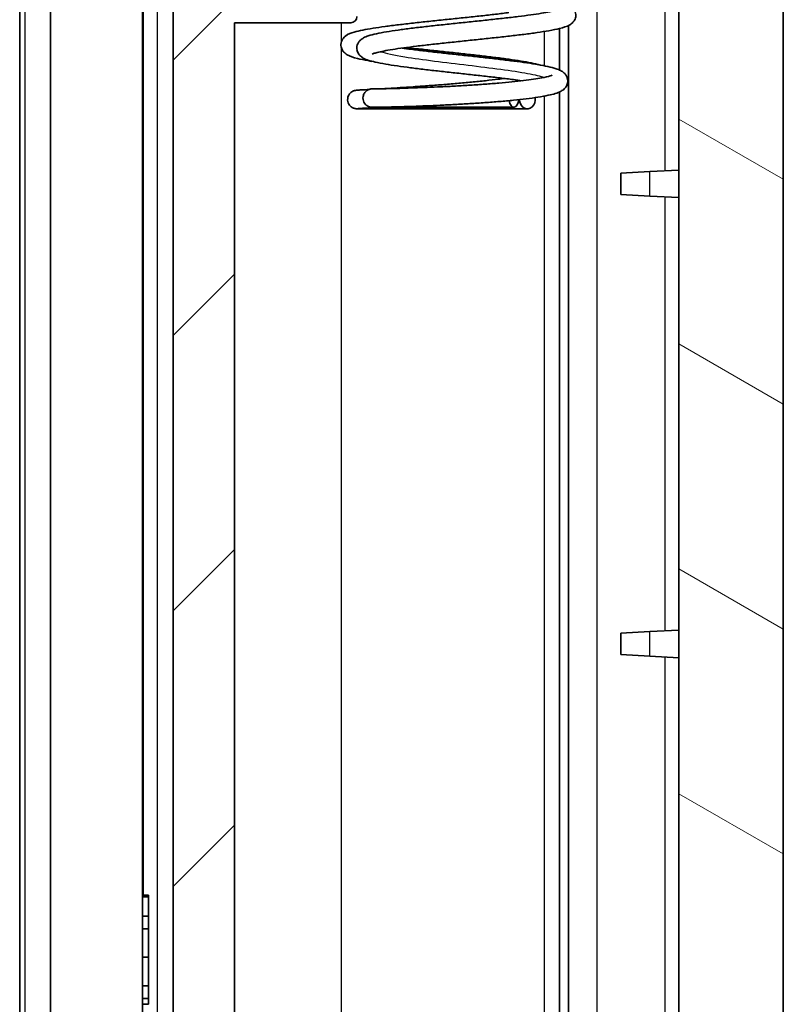
# Model space of a CAD drawing. Units: millimetres. Extents: x 29 to 3187, y 16 to 578.
# Drawn here: x 1300 to 1325, y 303 to 335 of the extents above; entities that cross this region are included whole.
import ezdxf

# ---------------------------------------------------------------- set-up
doc = ezdxf.new("R2010")
doc.units = ezdxf.units.MM
doc.header["$LTSCALE"] = 2
doc.layers.add('Hatch (ISO)', color=1, linetype='Continuous', lineweight=18, true_color=0xff0000)
doc.layers.add('Visible (ISO)', color=7, linetype='Continuous', lineweight=35)
doc.layers.add('Visible Narrow (ISO)', color=7, linetype='Continuous', lineweight=25)

msp = doc.modelspace()

# ---------------------------------------------------------------- hatches: boundary and pattern name
at = {"layer": 'Hatch (ISO)'}
h = msp.add_hatch(dxfattribs=at)
h.set_pattern_fill('ANSI31', color=256, scale=50.8, style=0)
h.set_pattern_definition([(45, (792, 0), (-4.49013, 4.49013), [])])
edge = h.paths.add_edge_path()
edge.add_line((1322.4713, 378.1466), (1325.4713, 378.1466))
edge.add_line((1325.4713, 378.1466), (1325.4713, 358.3821))
edge.add_ellipse((1324.9713, 358.3821), major_axis=(0, -0.5), ratio=1, start_angle=0, end_angle=90, ccw=False)
edge.add_line((1324.9713, 357.8821), (1321.9713, 357.8821))
edge.add_line((1321.9713, 357.8821), (1321.9713, 357.1821))
edge.add_line((1321.9713, 357.1821), (1319.9713, 357.1821))
edge.add_line((1319.9713, 357.1821), (1319.9713, 355.2821))
edge.add_line((1319.9713, 355.2821), (1319.4713, 355.2821))
edge.add_line((1319.4713, 355.2821), (1318.9713, 355.2821))
edge.add_line((1318.9713, 355.2821), (1317.1713, 355.2821))
edge.add_line((1317.1713, 355.2821), (1314.9713, 355.2821))
edge.add_line((1314.9713, 355.2821), (1314.9713, 355.0321))
edge.add_line((1314.9713, 355.0321), (1314.9713, 354.2886))
edge.add_line((1314.9713, 354.2886), (1314.9713, 352.2756))
edge.add_line((1314.9713, 352.2756), (1314.9713, 351.5321))
edge.add_line((1314.9713, 351.5321), (1314.9713, 351.2821))
edge.add_line((1314.9713, 351.2821), (1317.1713, 351.2821))
edge.add_line((1317.1713, 351.2821), (1318.9713, 351.2821))
edge.add_line((1318.9713, 351.2821), (1319.4713, 351.2821))
edge.add_line((1319.4713, 351.2821), (1319.9713, 351.2821))
edge.add_line((1319.9713, 351.2821), (1319.9713, 349.3821))
edge.add_line((1319.9713, 349.3821), (1321.9713, 349.3821))
edge.add_line((1321.9713, 349.3821), (1321.9713, 347.7787))
edge.add_line((1321.9713, 347.7787), (1321.4741, 347.2264))
edge.add_line((1321.4741, 347.2264), (1320.9282, 347.169))
edge.add_line((1320.9282, 347.169), (1320.2089, 347.0934))
edge.add_line((1320.2089, 347.0934), (1318.0713, 346.8688))
edge.add_line((1318.0713, 346.8688), (1318.0713, 343.9002))
edge.add_line((1318.0713, 343.9002), (1319.3713, 343.9002))
edge.add_spline(control_points=[(1319.3713, 343.9002), (1319.396, 343.9002), (1319.4251, 343.8944), (1319.4707, 343.8756), (1319.4953, 343.8591), (1319.5302, 343.8242), (1319.5467, 343.7996), (1319.5655, 343.754), (1319.5713, 343.7249), (1319.5713, 343.7002)], knot_values=[-0.0296195, -0.0296195, -0.0296195, -0.0296195, -0.0222148, -0.0222148, -0.0148099, -0.0148099, -0.007405, -0.007405, 0, 0, 0, 0], degree=3, periodic=0)
edge.add_line((1319.5713, 343.7002), (1319.5713, 340.5821))
edge.add_line((1319.5713, 340.5821), (1307.4713, 340.5821))
edge.add_line((1307.4713, 340.5821), (1307.4713, 336.5821))
edge.add_line((1307.4713, 336.5821), (1311.2713, 336.5821))
edge.add_ellipse((1311.2713, 336.3821), major_axis=(0.2, 0), ratio=1, start_angle=0, end_angle=90, ccw=False)
edge.add_line((1311.4713, 336.3821), (1311.4713, 335.2821))
edge.add_ellipse((1311.2713, 335.2821), major_axis=(0, -0.2), ratio=1, start_angle=0, end_angle=90, ccw=False)
edge.add_line((1311.2713, 335.0821), (1307.4713, 335.0821))
edge.add_line((1307.4713, 335.0821), (1307.4713, 294.5821))
edge.add_line((1307.4713, 294.5821), (1311.2713, 294.5821))
edge.add_ellipse((1311.2713, 294.3821), major_axis=(0.2, 0), ratio=1, start_angle=0, end_angle=90, ccw=False)
edge.add_line((1311.4713, 294.3821), (1311.4713, 293.2821))
edge.add_ellipse((1311.2713, 293.2821), major_axis=(0, -0.2), ratio=1, start_angle=0, end_angle=90, ccw=False)
edge.add_line((1311.2713, 293.0821), (1307.4713, 293.0821))
edge.add_line((1307.4713, 293.0821), (1307.4713, 289.0821))
edge.add_line((1307.4713, 289.0821), (1319.5713, 289.0821))
edge.add_line((1319.5713, 289.0821), (1319.5713, 287.5821))
edge.add_line((1319.5713, 287.5821), (1311.5713, 287.5821))
edge.add_line((1311.5713, 287.5821), (1311.5713, 287.0821))
edge.add_line((1311.5713, 287.0821), (1312.9713, 287.0821))
edge.add_line((1312.9713, 287.0821), (1319.4713, 287.0821))
edge.add_line((1319.4713, 287.0821), (1319.5713, 287.0821))
edge.add_line((1319.5713, 287.0821), (1319.5713, 285.964))
edge.add_spline(control_points=[(1319.5713, 285.964), (1319.5713, 285.9393), (1319.5655, 285.9102), (1319.5467, 285.8646), (1319.5302, 285.84), (1319.4953, 285.8051), (1319.4707, 285.7886), (1319.4251, 285.7698), (1319.396, 285.764), (1319.3713, 285.764)], knot_values=[0, 0, 0, 0, 0.007405, 0.007405, 0.0148099, 0.0148099, 0.0222148, 0.0222148, 0.0296195, 0.0296195, 0.0296195, 0.0296195], degree=3, periodic=0)
edge.add_line((1319.3713, 285.764), (1318.0713, 285.764))
edge.add_line((1318.0713, 285.764), (1318.0713, 282.7955))
edge.add_line((1318.0713, 282.7955), (1320.2089, 282.5708))
edge.add_line((1320.2089, 282.5708), (1320.9282, 282.4952))
edge.add_line((1320.9282, 282.4952), (1321.4741, 282.4378))
edge.add_line((1321.4741, 282.4378), (1321.9713, 281.8855))
edge.add_line((1321.9713, 281.8855), (1321.9713, 279.95))
edge.add_line((1321.9713, 279.95), (1318.4713, 279.5821))
edge.add_line((1318.4713, 279.5821), (1318.4713, 272.8821))
edge.add_line((1318.4713, 272.8821), (1324.9713, 272.8821))
edge.add_ellipse((1324.9713, 272.3821), major_axis=(0.5, 0), ratio=1, start_angle=0, end_angle=90, ccw=False)
edge.add_line((1325.4713, 272.3821), (1325.4713, 266.8006))
edge.add_ellipse((1323.4188, 266.7933), major_axis=(-2.0478, -0.1433), ratio=0.9742705, start_angle=114.0162, end_angle=176.09853, ccw=False)
edge.add_line((1324.3798, 265.0293), (1322.7213, 264.167))
edge.add_line((1322.7213, 264.167), (1305.9713, 263.5821))
edge.add_line((1305.9713, 263.5821), (1305.4713, 264.5821))
edge.add_line((1305.4713, 264.5821), (1305.4713, 265.4273))
edge.add_line((1305.4713, 265.4273), (1308.4713, 265.5321))
edge.add_line((1308.4713, 265.5321), (1308.4713, 265.6869))
edge.add_line((1308.4713, 265.6869), (1308.4713, 266.117))
edge.add_line((1308.4713, 266.117), (1322.4713, 266.3614))
edge.add_line((1322.4713, 266.3614), (1322.4713, 271.8821))
edge.add_line((1322.4713, 271.8821), (1317.3211, 271.8821))
edge.add_spline(control_points=[(1317.3211, 271.8821), (1317.1908, 271.8821), (1317.0618, 271.9074), (1316.8206, 272.0058), (1316.7108, 272.078), (1316.5621, 272.2237), (1316.513, 272.2846), (1316.4301, 272.4164), (1316.3964, 272.4869), (1316.3713, 272.5606)], knot_values=[-0.124871, -0.124871, -0.124871, -0.124871, -0.0857967, -0.0857967, -0.0467332, -0.0467332, -0.0233473, -0.0233473, 0, 0, 0, 0], degree=3, periodic=0)
edge.add_line((1316.3713, 272.5606), (1307.1713, 272.7256))
edge.add_line((1307.1713, 272.7256), (1306.9626, 272.7294))
edge.add_spline(control_points=[(1306.9626, 272.7294), (1306.9034, 272.7304), (1306.8355, 272.745), (1306.7245, 272.7917), (1306.663, 272.8336), (1306.5753, 272.9227), (1306.5338, 272.9859), (1306.486, 273.1031), (1306.4713, 273.178), (1306.4713, 273.2416)], knot_values=[0.0748264, 0.0748264, 0.0748264, 0.0748264, 0.0923237, 0.0923237, 0.1109379, 0.1109379, 0.12983, 0.12983, 0.148911, 0.148911, 0.148911, 0.148911], degree=3, periodic=0)
edge.add_line((1306.4713, 273.2416), (1306.4713, 273.3735))
edge.add_line((1306.4713, 273.3735), (1306.4713, 273.7783))
edge.add_spline(control_points=[(1306.4713, 273.7783), (1306.4713, 273.8415), (1306.4859, 273.9159), (1306.5336, 274.0323), (1306.575, 274.0949), (1306.6625, 274.1833), (1306.724, 274.225), (1306.8325, 274.2703), (1306.8966, 274.2847), (1306.9539, 274.2867)], knot_values=[0.0017185, 0.0017185, 0.0017185, 0.0017185, 0.0206808, 0.0206808, 0.0394473, 0.0394473, 0.0580123, 0.0580123, 0.074706, 0.074706, 0.074706, 0.074706], degree=3, periodic=0)
edge.add_line((1306.9539, 274.2867), (1307.1521, 274.2938))
edge.add_line((1307.1521, 274.2938), (1316.3713, 274.6207))
edge.add_line((1316.3713, 274.6207), (1316.3713, 285.0821))
edge.add_line((1316.3713, 285.0821), (1308.4713, 285.0821))
edge.add_ellipse((1308.4713, 288.0821), major_axis=(-3, 0), ratio=1, start_angle=0, end_angle=90, ccw=False)
edge.add_line((1305.4713, 288.0821), (1305.4713, 341.5821))
edge.add_ellipse((1308.4713, 341.5821), major_axis=(0, 3), ratio=1, start_angle=0, end_angle=90, ccw=False)
edge.add_line((1308.4713, 344.5821), (1316.3713, 344.5821))
edge.add_line((1316.3713, 344.5821), (1316.3713, 346.7011))
edge.add_line((1316.3713, 346.7011), (1317.9713, 348.4781))
edge.add_line((1317.9713, 348.4781), (1317.9713, 349.2821))
edge.add_line((1317.9713, 349.2821), (1315.9713, 349.2821))
edge.add_ellipse((1315.9713, 351.2821), major_axis=(-2, 0), ratio=1, start_angle=0, end_angle=90, ccw=False)
edge.add_line((1313.9713, 351.2821), (1313.9713, 355.2821))
edge.add_ellipse((1315.9713, 355.2821), major_axis=(0, 2), ratio=1, start_angle=0, end_angle=90, ccw=False)
edge.add_line((1315.9713, 357.2821), (1317.9713, 357.2821))
edge.add_line((1317.9713, 357.2821), (1317.9713, 358.5821))
edge.add_line((1317.9713, 358.5821), (1320.4713, 358.5821))
edge.add_line((1320.4713, 358.5821), (1322.4713, 359.4821))
edge.add_line((1322.4713, 359.4821), (1322.4713, 378.1466))
edge = h.paths.add_edge_path()
edge.add_line((1325.4713, 378.1466), (1325.4713, 414.0821))
edge.add_line((1325.4713, 414.0821), (1325.1713, 414.0821))
edge.add_line((1325.1713, 414.0821), (1325.1713, 432.0821))
edge.add_line((1325.1713, 432.0821), (1325.4713, 432.0821))
edge.add_line((1325.4713, 432.0821), (1325.4713, 450.3636))
edge.add_ellipse((1323.4188, 450.3709), major_axis=(-2.0478, 0.1433), ratio=0.9742705, start_angle=183.90147, end_angle=245.9838)
edge.add_line((1324.3798, 452.1349), (1322.7213, 452.9972))
edge.add_line((1322.7213, 452.9972), (1305.9713, 453.5821))
edge.add_line((1305.9713, 453.5821), (1305.4713, 452.5821))
edge.add_line((1305.4713, 452.5821), (1305.4713, 451.7369))
edge.add_line((1305.4713, 451.7369), (1308.4713, 451.6321))
edge.add_line((1308.4713, 451.6321), (1308.4713, 451.2842))
edge.add_line((1308.4713, 451.2842), (1308.4713, 451.0975))
edge.add_line((1308.4713, 451.0975), (1308.4713, 450.317))
edge.add_line((1308.4713, 450.317), (1307.1713, 450.2943))
edge.add_line((1307.1713, 450.2943), (1306.9626, 450.2907))
edge.add_ellipse((1306.9713, 449.7908), major_axis=(-0.0087, 0.4999), ratio=1, start_angle=0, end_angle=89)
edge.add_line((1306.4713, 449.7908), (1306.4713, 449.2649))
edge.add_ellipse((1306.9713, 449.2649), major_axis=(-0.5, 0), ratio=1, start_angle=0, end_angle=88)
edge.add_line((1306.9539, 448.7653), (1307.1713, 448.7577))
edge.add_line((1307.1713, 448.7577), (1308.9364, 448.696))
edge.add_ellipse((1308.9713, 449.6954), major_axis=(-0.0349, -0.9994), ratio=1, start_angle=0, end_angle=84.13632)
edge.add_line((1309.9619, 449.5586), (1310.5713, 451.0821))
edge.add_line((1310.5713, 451.0821), (1321.9713, 451.0821))
edge.add_ellipse((1321.9713, 450.5821), major_axis=(0, 0.5), ratio=1, start_angle=270, end_angle=360, ccw=False)
edge.add_line((1322.4713, 450.5821), (1322.4713, 378.1466))
edge.add_line((1322.4713, 378.1466), (1325.4713, 378.1466))
h = msp.add_hatch(dxfattribs=at)
h.set_pattern_fill('ANSI31', color=256, scale=50.8, angle=105.00025, style=0)
h.set_pattern_definition([(150.0002, (792, 0), (-3.174976, -5.499275), [])])
edge = h.paths.add_edge_path()
edge.add_line((1322.6713, 354.4321), (1323.1713, 354.9321))
edge.add_line((1323.1713, 354.9321), (1323.1713, 356.0321))
edge.add_line((1323.1713, 356.0321), (1323.1713, 356.2821))
edge.add_line((1323.1713, 356.2821), (1324.8713, 356.2821))
edge.add_ellipse((1324.8713, 356.7821), major_axis=(0, -0.5), ratio=1, start_angle=0, end_angle=90)
edge.add_line((1325.3713, 356.7821), (1325.3713, 356.8821))
edge.add_spline(control_points=[(1325.3713, 356.8821), (1325.3713, 356.9022), (1325.3693, 356.9223), (1325.3612, 356.9618), (1325.3552, 356.9811), (1325.332, 357.0356), (1325.3099, 357.0682), (1325.2543, 357.1231), (1325.2214, 357.1448), (1325.1491, 357.1745), (1325.1104, 357.1821), (1325.0713, 357.1821)], knot_values=[-0.0472444, -0.0472444, -0.0472444, -0.0472444, -0.0412012, -0.0412012, -0.035158, -0.035158, -0.0234387, -0.0234387, -0.0117193, -0.0117193, 0, 0, 0, 0], degree=3, periodic=0)
edge.add_line((1325.0713, 357.1821), (1324.8713, 357.1821))
edge.add_line((1324.8713, 357.1821), (1324.8713, 357.2821))
edge.add_spline(control_points=[(1324.8713, 357.2821), (1324.8713, 357.309), (1324.8686, 357.3358), (1324.8579, 357.3884), (1324.8499, 357.4141), (1324.8189, 357.4867), (1324.7894, 357.5302), (1324.7152, 357.6034), (1324.6714, 357.6324), (1324.575, 357.6719), (1324.5234, 357.6821), (1324.4713, 357.6821)], knot_values=[-0.0629926, -0.0629926, -0.0629926, -0.0629926, -0.054935, -0.054935, -0.0468773, -0.0468773, -0.0312516, -0.0312516, -0.0156258, -0.0156258, 0, 0, 0, 0], degree=3, periodic=0)
edge.add_line((1324.4713, 357.6821), (1322.4713, 357.6821))
edge.add_line((1322.4713, 357.6821), (1321.9713, 357.1821))
edge.add_line((1321.9713, 357.1821), (1321.9713, 356.2821))
edge.add_line((1321.9713, 356.2821), (1320.6713, 356.2821))
edge.add_ellipse((1320.6713, 355.7821), major_axis=(0, 0.5), ratio=1, start_angle=0, end_angle=90)
edge.add_line((1320.1713, 355.7821), (1320.1713, 354.6321))
edge.add_line((1320.1713, 354.6321), (1321.6713, 354.6321))
edge.add_line((1321.6713, 354.6321), (1321.6713, 354.4321))
edge.add_line((1321.6713, 354.4321), (1322.6713, 354.4321))
edge = h.paths.add_edge_path()
edge.add_ellipse((1320.6713, 350.7821), major_axis=(-0.5, 0), ratio=1, start_angle=0, end_angle=90)
edge.add_line((1320.6713, 350.2821), (1321.9713, 350.2821))
edge.add_line((1321.9713, 350.2821), (1321.9713, 349.3821))
edge.add_line((1321.9713, 349.3821), (1321.9713, 347.7787))
edge.add_line((1321.9713, 347.7787), (1321.9713, 345.3903))
edge.add_spline(control_points=[(1321.9713, 345.3903), (1321.9713, 345.3656), (1321.9655, 345.3365), (1321.9467, 345.2909), (1321.9302, 345.2663), (1321.8953, 345.2314), (1321.8707, 345.2149), (1321.8251, 345.196), (1321.796, 345.1903), (1321.7713, 345.1903)], knot_values=[0.0296195, 0.0296195, 0.0296195, 0.0296195, 0.0370245, 0.0370245, 0.0444295, 0.0444295, 0.0518343, 0.0518343, 0.0592391, 0.0592391, 0.0592391, 0.0592391], degree=3, periodic=0)
edge.add_line((1321.7713, 345.1903), (1321.7451, 345.1903))
edge.add_line((1321.7451, 345.1903), (1319.6475, 345.1903))
edge.add_line((1319.6475, 345.1903), (1319.3713, 345.1903))
edge.add_spline(control_points=[(1319.3713, 345.1903), (1319.3466, 345.1903), (1319.3176, 345.196), (1319.272, 345.2149), (1319.2474, 345.2314), (1319.2125, 345.2663), (1319.196, 345.2909), (1319.1771, 345.3365), (1319.1713, 345.3656), (1319.1713, 345.3903)], knot_values=[0.0592391, 0.0592391, 0.0592391, 0.0592391, 0.0666438, 0.0666438, 0.0740487, 0.0740487, 0.0814536, 0.0814536, 0.0888586, 0.0888586, 0.0888586, 0.0888586], degree=3, periodic=0)
edge.add_line((1319.1713, 345.3903), (1319.1713, 346.4903))
edge.add_spline(control_points=[(1319.1713, 346.4903), (1319.1713, 346.515), (1319.1655, 346.544), (1319.1467, 346.5896), (1319.1302, 346.6142), (1319.0953, 346.6492), (1319.0707, 346.6656), (1319.0251, 346.6845), (1318.996, 346.6903), (1318.9713, 346.6903)], knot_values=[-0.0296195, -0.0296195, -0.0296195, -0.0296195, -0.0222145, -0.0222145, -0.0148096, -0.0148096, -0.0074048, -0.0074048, 0, 0, 0, 0], degree=3, periodic=0)
edge.add_line((1318.9713, 346.6903), (1318.5713, 346.6903))
edge.add_spline(control_points=[(1318.5713, 346.6903), (1318.5466, 346.6903), (1318.5176, 346.6845), (1318.472, 346.6656), (1318.4474, 346.6492), (1318.4125, 346.6142), (1318.396, 346.5896), (1318.3771, 346.544), (1318.3713, 346.515), (1318.3713, 346.4903)], knot_values=[0, 0, 0, 0, 0.0074048, 0.0074048, 0.0148096, 0.0148096, 0.0222145, 0.0222145, 0.0296195, 0.0296195, 0.0296195, 0.0296195], degree=3, periodic=0)
edge.add_line((1318.3713, 346.4903), (1318.3713, 345.4228))
edge.add_spline(control_points=[(1318.3713, 345.4228), (1318.3713, 345.2994), (1318.4002, 345.1541), (1318.4947, 344.9261), (1318.577, 344.8029), (1318.7515, 344.6284), (1318.8746, 344.5461), (1319.0818, 344.4603), (1319.1956, 344.4326), (1319.3016, 344.4252)], knot_values=[0.1480976, 0.1480976, 0.1480976, 0.1480976, 0.1851226, 0.1851226, 0.2221473, 0.2221473, 0.2591715, 0.2591715, 0.2894102, 0.2894102, 0.2894102, 0.2894102], degree=3, periodic=0)
edge.add_line((1319.3016, 344.4252), (1320.0713, 344.3714))
edge.add_line((1320.0713, 344.3714), (1320.0713, 343.3203))
edge.add_ellipse((1321.0713, 343.3203), major_axis=(-1, 0), ratio=1, start_angle=0, end_angle=87)
edge.add_line((1321.019, 342.3217), (1321.9713, 342.2717))
edge.add_line((1321.9713, 342.2717), (1321.9713, 287.3925))
edge.add_line((1321.9713, 287.3925), (1321.019, 287.3425))
edge.add_ellipse((1321.0713, 286.3439), major_axis=(-0.0523, 0.9986), ratio=1, start_angle=0, end_angle=87)
edge.add_line((1320.0713, 286.3439), (1320.0713, 285.2928))
edge.add_line((1320.0713, 285.2928), (1319.3016, 285.239))
edge.add_spline(control_points=[(1319.3016, 285.239), (1319.1956, 285.2316), (1319.0818, 285.2039), (1318.8746, 285.1181), (1318.7515, 285.0358), (1318.577, 284.8613), (1318.4947, 284.7381), (1318.4002, 284.5101), (1318.3713, 284.3649), (1318.3713, 284.2414)], knot_values=[0.3029804, 0.3029804, 0.3029804, 0.3029804, 0.3332193, 0.3332193, 0.3702437, 0.3702437, 0.4072681, 0.4072681, 0.4442929, 0.4442929, 0.4442929, 0.4442929], degree=3, periodic=0)
edge.add_line((1318.3713, 284.2414), (1318.3713, 283.1739))
edge.add_spline(control_points=[(1318.3713, 283.1739), (1318.3713, 283.1492), (1318.3771, 283.1202), (1318.396, 283.0746), (1318.4125, 283.05), (1318.4474, 283.0151), (1318.472, 282.9986), (1318.5176, 282.9797), (1318.5466, 282.9739), (1318.5713, 282.9739)], knot_values=[-0.0296195, -0.0296195, -0.0296195, -0.0296195, -0.0222145, -0.0222145, -0.0148096, -0.0148096, -0.0074048, -0.0074048, 0, 0, 0, 0], degree=3, periodic=0)
edge.add_line((1318.5713, 282.9739), (1318.9713, 282.9739))
edge.add_spline(control_points=[(1318.9713, 282.9739), (1318.996, 282.9739), (1319.0251, 282.9797), (1319.0707, 282.9986), (1319.0953, 283.0151), (1319.1302, 283.05), (1319.1467, 283.0746), (1319.1655, 283.1202), (1319.1713, 283.1492), (1319.1713, 283.1739)], knot_values=[0, 0, 0, 0, 0.0074048, 0.0074048, 0.0148096, 0.0148096, 0.0222145, 0.0222145, 0.0296195, 0.0296195, 0.0296195, 0.0296195], degree=3, periodic=0)
edge.add_line((1319.1713, 283.1739), (1319.1713, 284.274))
edge.add_spline(control_points=[(1319.1713, 284.274), (1319.1713, 284.2986), (1319.1771, 284.3277), (1319.196, 284.3733), (1319.2125, 284.3979), (1319.2474, 284.4328), (1319.272, 284.4493), (1319.3176, 284.4682), (1319.3466, 284.474), (1319.3713, 284.474)], knot_values=[0.0296195, 0.0296195, 0.0296195, 0.0296195, 0.0370245, 0.0370245, 0.0444295, 0.0444295, 0.0518343, 0.0518343, 0.0592391, 0.0592391, 0.0592391, 0.0592391], degree=3, periodic=0)
edge.add_line((1319.3713, 284.474), (1319.6475, 284.474))
edge.add_line((1319.6475, 284.474), (1321.7451, 284.474))
edge.add_line((1321.7451, 284.474), (1321.7713, 284.474))
edge.add_spline(control_points=[(1321.7713, 284.474), (1321.796, 284.474), (1321.8251, 284.4682), (1321.8707, 284.4493), (1321.8953, 284.4328), (1321.9302, 284.3979), (1321.9467, 284.3733), (1321.9655, 284.3277), (1321.9713, 284.2986), (1321.9713, 284.274)], knot_values=[0.0592391, 0.0592391, 0.0592391, 0.0592391, 0.0666438, 0.0666438, 0.0740487, 0.0740487, 0.0814536, 0.0814536, 0.0888586, 0.0888586, 0.0888586, 0.0888586], degree=3, periodic=0)
edge.add_line((1321.9713, 284.274), (1321.9713, 281.8855))
edge.add_line((1321.9713, 281.8855), (1321.9713, 279.95))
edge.add_line((1321.9713, 279.95), (1321.9713, 273.5821))
edge.add_line((1321.9713, 273.5821), (1322.4713, 273.0821))
edge.add_line((1322.4713, 273.0821), (1324.4713, 273.0821))
edge.add_spline(control_points=[(1324.4713, 273.0821), (1324.4982, 273.0821), (1324.525, 273.0848), (1324.5776, 273.0955), (1324.6033, 273.1036), (1324.676, 273.1345), (1324.7194, 273.1641), (1324.7926, 273.2382), (1324.8216, 273.2821), (1324.8612, 273.3784), (1324.8713, 273.43), (1324.8713, 273.4821)], knot_values=[-0.0629926, -0.0629926, -0.0629926, -0.0629926, -0.054935, -0.054935, -0.0468773, -0.0468773, -0.0312516, -0.0312516, -0.0156258, -0.0156258, 0, 0, 0, 0], degree=3, periodic=0)
edge.add_line((1324.8713, 273.4821), (1324.8713, 273.5821))
edge.add_line((1324.8713, 273.5821), (1325.0713, 273.5821))
edge.add_spline(control_points=[(1325.0713, 273.5821), (1325.0915, 273.5821), (1325.1116, 273.5841), (1325.151, 273.5922), (1325.1703, 273.5982), (1325.2248, 273.6214), (1325.2574, 273.6436), (1325.3123, 273.6992), (1325.334, 273.7321), (1325.3637, 273.8043), (1325.3713, 273.843), (1325.3713, 273.8821)], knot_values=[-0.0472444, -0.0472444, -0.0472444, -0.0472444, -0.0412012, -0.0412012, -0.035158, -0.035158, -0.0234387, -0.0234387, -0.0117193, -0.0117193, 0, 0, 0, 0], degree=3, periodic=0)
edge.add_line((1325.3713, 273.8821), (1325.3713, 349.7821))
edge.add_ellipse((1324.8713, 349.7821), major_axis=(0.5, 0), ratio=1, start_angle=0, end_angle=90)
edge.add_line((1324.8713, 350.2821), (1323.1713, 350.2821))
edge.add_line((1323.1713, 350.2821), (1323.1713, 350.5321))
edge.add_line((1323.1713, 350.5321), (1323.1713, 351.6321))
edge.add_line((1323.1713, 351.6321), (1322.6713, 352.1321))
edge.add_line((1322.6713, 352.1321), (1321.6713, 352.1321))
edge.add_line((1321.6713, 352.1321), (1321.6713, 351.9321))
edge.add_line((1321.6713, 351.9321), (1320.1713, 351.9321))
edge.add_line((1320.1713, 351.9321), (1320.1713, 350.7821))

# ---------------------------------------------------------------- linework, layer by layer
at = {"layer": 'Visible (ISO)'}
for p, q in [((1300.4713, 432.079), (1300.4713, 285.0853)), ((1301.4713, 378.1466), (1301.4713, 278.0821)), ((1304.4713, 276.43), (1304.4713, 378.1466)), ((1325.3713, 273.8821), (1325.3713, 349.7821)), ((1321.9713, 342.2717), (1321.9713, 287.3925)), ((1305.4713, 341.5821), (1305.4713, 288.0821)), ((1307.4713, 294.5821), (1307.4713, 335.0821)), ((1307.4713, 335.0821), (1311.2713, 335.0821)), ((1318.0713, 333.5428), (1318.0713, 334.893)), ((1318.3713, 334.9933), (1318.3713, 295.7251)), ((1318.0713, 297.3729), (1318.0713, 332.8233)), ((1320.0713, 330.1821), (1321.019, 330.2318)), ((1320.0713, 330.1821), (1320.0713, 329.4821)), ((1321.019, 330.2318), (1321.9713, 330.2817)), ((1321.019, 329.4324), (1320.0713, 329.4821)), ((1321.019, 329.4324), (1321.9713, 329.3825)), ((1320.0713, 315.1821), (1321.019, 315.2318)), ((1321.019, 315.2318), (1321.9713, 315.2817)), ((1320.0713, 315.1821), (1320.0713, 314.4821)), ((1321.019, 314.4324), (1320.0713, 314.4821)), ((1321.019, 314.4324), (1321.9713, 314.3825)), ((1304.4713, 306.6445), (1304.6713, 306.6445)), ((1304.4713, 306.5821), (1304.6713, 306.5821)), ((1304.6713, 306.6445), (1304.6713, 306.5821)), ((1304.6713, 306.5821), (1304.6713, 305.9581)), ((1304.4713, 305.9581), (1304.6713, 305.9581)), ((1304.6713, 305.9581), (1304.6713, 305.5412)), ((1304.4713, 305.5412), (1304.6713, 305.5412)), ((1304.6713, 305.5412), (1304.6713, 304.6137)), ((1304.4713, 304.6137), (1304.6713, 304.6137)), ((1304.6713, 304.6137), (1304.6713, 303.6834)), ((1304.4713, 303.6834), (1304.6713, 303.6834)), ((1304.6713, 303.6834), (1304.6713, 303.2665)), ((1304.4713, 303.2665), (1304.6713, 303.2665)), ((1304.4713, 303.0821), (1304.6713, 303.0821)), ((1304.6713, 303.2665), (1304.6713, 303.0821))]:
    msp.add_line(p, q, dxfattribs=at)
msp.add_arc((1311.2713, 335.2821), 0.2, 270, 0, dxfattribs=at)
for centre, ratio, start_param, end_param in [((1316.5885, 332.6259), 0.5381475, 4.9921704, 7.6834163), ((1317.0282, 332.5759), 0.85085, 4.7062283, 8.0734139)]:
    msp.add_ellipse(centre, major_axis=(0, -0.3), ratio=ratio, start_param=start_param, end_param=end_param, dxfattribs=at)
for points, knots in [([(1312.7717, 336.4067), (1312.7869, 336.4047), (1312.8022, 336.4027), (1312.9558, 336.383), (1313.1032, 336.3652), (1313.4136, 336.3294), (1313.5769, 336.3114), (1313.9146, 336.2752), (1314.089, 336.2571), (1314.4445, 336.2207), (1314.6256, 336.2024), (1314.9893, 336.1658), (1315.1721, 336.1475), (1315.5346, 336.1107), (1315.7144, 336.0923), (1316.0665, 336.0554), (1316.2387, 336.0369), (1316.5715, 335.9997), (1316.732, 335.9811), (1317.0376, 335.9435), (1317.1826, 335.9247), (1317.4543, 335.8864), (1317.5808, 335.8671), (1317.8144, 335.8273), (1317.9207, 335.8068), (1318.1181, 335.7622), (1318.2058, 335.7386), (1318.3459, 335.6864), (1318.4018, 335.664), (1318.4944, 335.5906), (1318.5245, 335.5625), (1318.5803, 335.4767), (1318.605, 335.4159), (1318.6105, 335.2977), (1318.6001, 335.2461), (1318.5639, 335.158), (1318.5384, 335.1235), (1318.4767, 335.0566), (1318.4417, 335.0333), (1318.3064, 334.9539), (1318.2086, 334.927), (1317.9788, 334.87), (1317.8616, 334.8463), (1317.6124, 334.8024), (1317.4846, 334.7823), (1317.2123, 334.743), (1317.0687, 334.7238), (1316.7674, 334.6858), (1316.6099, 334.667), (1316.2845, 334.6296), (1316.1166, 334.611), (1315.7744, 334.5739), (1315.6001, 334.5554), (1315.2494, 334.5185), (1315.0731, 334.5002), (1314.7228, 334.4635), (1314.5489, 334.4452), (1314.208, 334.4086), (1314.041, 334.3904), (1313.7184, 334.3541), (1313.5627, 334.336), (1313.267, 334.3), (1313.1268, 334.2821), (1312.8661, 334.2466), (1312.7454, 334.2291), (1312.5275, 334.1945), (1312.4299, 334.1776), (1312.2622, 334.145), (1312.1911, 334.1293), (1312.0805, 334.1011), (1312.0384, 334.0883), (1311.9878, 334.07), (1311.9737, 334.0632), (1311.9713, 334.0618), (1311.9712, 334.0618), (1311.9712, 334.0617)], [19.665422, 19.665422, 19.665422, 19.665422, 19.6829511, 19.6829511, 19.8401741, 19.8401741, 19.9988776, 19.9988776, 20.1584678, 20.1584678, 20.3186606, 20.3186606, 20.4793333, 20.4793333, 20.6404681, 20.6404681, 20.8021458, 20.8021458, 20.9645875, 20.9645875, 21.1282861, 21.1282861, 21.2943926, 21.2943926, 21.466079, 21.466079, 21.6555805, 21.6555805, 21.8044465, 21.8044465, 21.8672706, 21.8672706, 21.9291022, 21.9291022, 21.9760498, 21.9760498, 22.0286517, 22.0286517, 22.1099849, 22.1099849, 22.3623497, 22.3623497, 22.561291, 22.561291, 22.7337814, 22.7337814, 22.900121, 22.900121, 23.0639454, 23.0639454, 23.2264772, 23.2264772, 23.3882237, 23.3882237, 23.5494055, 23.5494055, 23.7100959, 23.7100959, 23.8702614, 23.8702614, 24.0297503, 24.0297503, 24.1882238, 24.1882238, 24.3449753, 24.3449753, 24.4984783, 24.4984783, 24.6452314, 24.6452314, 24.7771107, 24.7771107, 24.8791642, 24.8791642, 24.8883754, 24.8883754, 24.8883754, 24.8883754]), ([(1318.1054, 335.5316), (1318.1054, 335.5316), (1318.1051, 335.5314), (1318.1005, 335.529), (1318.0766, 335.5183), (1317.9784, 335.4868), (1317.88, 335.4626), (1317.6756, 335.4224), (1317.5842, 335.4063), (1317.3776, 335.3731), (1317.2614, 335.3559), (1317.0087, 335.3211), (1316.8718, 335.3035), (1316.5817, 335.2678), (1316.4283, 335.2499), (1316.1096, 335.2138), (1315.9442, 335.1957), (1315.606, 335.1594), (1315.4331, 335.1411), (1315.0845, 335.1046), (1314.9088, 335.0863), (1314.559, 335.0495), (1314.385, 335.0311), (1314.043, 334.9942), (1313.8751, 334.9757), (1313.5495, 334.9386), (1313.3918, 334.9199), (1313.0905, 334.8824), (1312.9468, 334.8636), (1312.6763, 334.8254), (1312.5498, 334.8062), (1312.3149, 334.7667), (1312.2073, 334.7464), (1312.0078, 334.7031), (1311.9185, 334.6802), (1311.7841, 334.6355), (1311.7341, 334.616), (1311.6515, 334.5708), (1311.6194, 334.5506), (1311.562, 334.4978), (1311.5378, 334.4714), (1311.4896, 334.3914), (1311.4676, 334.3305), (1311.4651, 334.2142), (1311.4767, 334.1634), (1311.5145, 334.0764), (1311.5407, 334.0424), (1311.6046, 333.9753), (1311.641, 333.9518), (1311.7915, 333.8666), (1311.9072, 333.8368), (1312.1645, 333.7772), (1312.2795, 333.7548), (1312.5246, 333.7124), (1312.6521, 333.6925), (1312.9223, 333.6534), (1313.0644, 333.6343), (1313.3611, 333.5964), (1313.5156, 333.5776), (1313.8335, 333.5402), (1313.9969, 333.5216), (1314.3287, 333.4846), (1314.4971, 333.4661), (1314.8346, 333.4292), (1315.0037, 333.4109), (1315.3384, 333.3742), (1315.504, 333.3559), (1315.8272, 333.3194), (1315.9849, 333.3013), (1316.2882, 333.2651), (1316.4338, 333.247), (1316.6699, 333.2163), (1316.7642, 333.2035), (1316.854, 333.1908)], [22.1164985, 22.1164985, 22.1164985, 22.1164985, 22.1295819, 22.1295819, 22.2611163, 22.2611163, 22.486576, 22.486576, 22.6325756, 22.6325756, 22.7855649, 22.7855649, 22.9420147, 22.9420147, 23.1002999, 23.1002999, 23.2596583, 23.2596583, 23.4197233, 23.4197233, 23.5803283, 23.5803283, 23.7414285, 23.7414285, 23.9030834, 23.9030834, 24.065487, 24.065487, 24.2290781, 24.2290781, 24.3948597, 24.3948597, 24.5654662, 24.5654662, 24.7501126, 24.7501126, 24.8797921, 24.8797921, 24.9588403, 24.9588403, 25.0106765, 25.0106765, 25.0726836, 25.0726836, 25.1213983, 25.1213983, 25.176863, 25.176863, 25.264913, 25.264913, 25.5578669, 25.5578669, 25.7470697, 25.7470697, 25.9181887, 25.9181887, 26.0841405, 26.0841405, 26.2478363, 26.2478363, 26.4103207, 26.4103207, 26.5720374, 26.5720374, 26.7331751, 26.7331751, 26.8937808, 26.8937808, 27.0537875, 27.0537875, 27.2129878, 27.2129878, 27.3259644, 27.3259644, 27.3259644, 27.3259644]), ([(1316.4226, 335.4126), (1316.3916, 335.4086), (1316.3602, 335.4046), (1316.1851, 335.3828), (1316.0339, 335.3649), (1315.7186, 335.3289), (1315.5544, 335.3108), (1315.2176, 335.2745), (1315.0449, 335.2563), (1314.6957, 335.2198), (1314.5192, 335.2015), (1314.1669, 335.1648), (1313.9911, 335.1464), (1313.6448, 335.1096), (1313.4743, 335.0911), (1313.1428, 335.054), (1312.9818, 335.0354), (1312.673, 334.998), (1312.5254, 334.9792), (1312.2465, 334.9413), (1312.1154, 334.9221), (1311.8716, 334.883), (1311.7594, 334.8631), (1311.5521, 334.8211), (1311.4589, 334.7991), (1311.2734, 334.7444), (1311.1921, 334.7214), (1311.066, 334.6246), (1311.0336, 334.5954), (1310.9756, 334.5061), (1310.9508, 334.445), (1310.9452, 334.3264), (1310.9557, 334.2747), (1310.9919, 334.1864), (1311.0176, 334.1516), (1311.0798, 334.0841), (1311.1153, 334.0604), (1311.2539, 333.9791), (1311.3557, 333.9511), (1311.5898, 333.8932), (1311.7048, 333.8697), (1311.8768, 333.839), (1311.9201, 333.8316), (1311.9649, 333.8242)], [22.4247444, 22.4247444, 22.4247444, 22.4247444, 22.459811, 22.459811, 22.6178162, 22.6178162, 22.7769986, 22.7769986, 22.9369352, 22.9369352, 23.0974286, 23.0974286, 23.2584125, 23.2584125, 23.4199233, 23.4199233, 23.5821194, 23.5821194, 23.745368, 23.745368, 23.9104963, 23.9104963, 24.079593, 24.079593, 24.259405, 24.259405, 24.4873064, 24.4873064, 24.5567242, 24.5567242, 24.6207734, 24.6207734, 24.6692748, 24.6692748, 24.723677, 24.723677, 24.8080443, 24.8080443, 25.0719486, 25.0719486, 25.2686795, 25.2686795, 25.3318316, 25.3318316, 25.3318316, 25.3318316]), ([(1311.4765, 334.1759), (1311.4666, 334.172), (1311.4594, 334.1688), (1311.4532, 334.1658), (1311.452, 334.1651), (1311.452, 334.165)], [24.352575581, 24.352575581, 24.352575581, 24.352575581, 24.408336378, 24.408336378, 24.43969519, 24.43969519, 24.43969519, 24.43969519]), ([(1312.9421, 334.2569), (1313.0382, 334.2434), (1313.1393, 334.2298), (1313.3829, 334.1983), (1313.5285, 334.1804), (1313.8317, 334.1444), (1313.9893, 334.1263), (1314.3123, 334.09), (1314.4777, 334.0718), (1314.8116, 334.0353), (1314.9803, 334.017), (1315.3164, 333.9802), (1315.4839, 333.9618), (1315.8135, 333.9249), (1315.9755, 333.9064), (1316.2903, 333.8692), (1316.443, 333.8506), (1316.7354, 333.813), (1316.8751, 333.7942), (1317.1386, 333.756), (1317.2623, 333.7367), (1317.4923, 333.6971), (1317.5981, 333.6769), (1317.7946, 333.6335), (1317.8832, 333.6107), (1318.015, 333.567), (1318.0637, 333.5482), (1318.1497, 333.5034), (1318.1877, 333.4809), (1318.2515, 333.4207), (1318.2751, 333.3942), (1318.3223, 333.3141), (1318.3436, 333.2529), (1318.3452, 333.1368), (1318.3332, 333.0861), (1318.2949, 332.999), (1318.2684, 332.965), (1318.2031, 332.897), (1318.1655, 332.873), (1318.0066, 332.7844), (1317.8804, 332.7532), (1317.6087, 332.6949), (1317.4948, 332.6745), (1317.2525, 332.6368), (1317.126, 332.6195), (1316.859, 332.5868), (1316.7189, 332.5714), (1316.4271, 332.542), (1316.2756, 332.5281), (1315.9645, 332.5018), (1315.8049, 332.4894), (1315.4814, 332.466), (1315.3175, 332.4551), (1314.9893, 332.4347), (1314.825, 332.4253), (1314.5001, 332.4079), (1314.3394, 332.3999), (1314.0256, 332.3853), (1313.8725, 332.3787), (1313.5776, 332.3669), (1313.4358, 332.3617), (1313.1671, 332.3525), (1313.0401, 332.3485), (1312.8041, 332.3417), (1312.6951, 332.3389), (1312.4978, 332.3342), (1312.4095, 332.3323), (1312.2556, 332.3294), (1312.1901, 332.3284), (1312.0836, 332.3269), (1312.0426, 332.3265), (1311.9868, 332.326), (1311.9672, 332.3259), (1311.9689, 332.3259)], [25.9465973, 25.9465973, 25.9465973, 25.9465973, 26.0670472, 26.0670472, 26.2250406, 26.2250406, 26.3842518, 26.3842518, 26.5442563, 26.5442563, 26.7048578, 26.7048578, 26.8659968, 26.8659968, 27.027726, 27.027726, 27.1902383, 27.1902383, 27.3539746, 27.3539746, 27.5199368, 27.5199368, 27.6907176, 27.6907176, 27.875133, 27.875133, 28.0012899, 28.0012899, 28.0980406, 28.0980406, 28.1504155, 28.1504155, 28.2144571, 28.2144571, 28.2651334, 28.2651334, 28.3231621, 28.3231621, 28.4164496, 28.4164496, 28.7318616, 28.7318616, 28.9183117, 28.9183117, 29.0896201, 29.0896201, 29.2561792, 29.2561792, 29.4205931, 29.4205931, 29.5838455, 29.5838455, 29.7463887, 29.7463887, 29.9084598, 29.9084598, 30.0701957, 30.0701957, 30.2316819, 30.2316819, 30.3929744, 30.3929744, 30.55411, 30.55411, 30.7151108, 30.7151108, 30.8759863, 30.8759863, 31.0367301, 31.0367301, 31.1973019, 31.1973019, 31.3533581, 31.3533581, 31.3533581, 31.3533581]), ([(1313.0861, 334.2764), (1313.1953, 334.2634), (1313.3075, 334.2503), (1313.5809, 334.2191), (1313.7442, 334.2009), (1314.0762, 334.1645), (1314.2449, 334.1462), (1314.5831, 334.1095), (1314.7527, 334.0912), (1315.0883, 334.0544), (1315.2544, 334.0359), (1315.5789, 333.9989), (1315.7374, 333.9803), (1316.0428, 333.9429), (1316.1897, 333.9242), (1316.469, 333.8864), (1316.6011, 333.8673), (1316.8484, 333.8286), (1316.9632, 333.8089), (1317.1758, 333.7679), (1317.2724, 333.7467), (1317.3712, 333.7206), (1317.3845, 333.717), (1317.3975, 333.7134)], [25.7459143, 25.7459143, 25.7459143, 25.7459143, 25.86105, 25.86105, 26.0207253, 26.0207253, 26.1810604, 26.1810604, 26.3419398, 26.3419398, 26.503364, 26.503364, 26.6654521, 26.6654521, 26.8285047, 26.8285047, 26.9931916, 26.9931916, 27.1611213, 27.1611213, 27.3369927, 27.3369927, 27.3650453, 27.3650453, 27.3650453, 27.3650453]), ([(1317.8373, 333.3771), (1317.8373, 333.377), (1317.8368, 333.3767), (1317.83, 333.3731), (1317.8048, 333.362), (1317.7053, 333.3303), (1317.6093, 333.307), (1317.4127, 333.2696), (1317.3261, 333.2551), (1317.1313, 333.2259), (1317.0224, 333.2112), (1316.7861, 333.1825), (1316.6585, 333.1684), (1316.3889, 333.1411), (1316.2467, 333.1279), (1315.9519, 333.1027), (1315.7992, 333.0907), (1315.4877, 333.0679), (1315.3288, 333.0571), (1315.0092, 333.037), (1314.8484, 333.0276), (1314.5291, 333.0101), (1314.3706, 333.0021), (1314.0601, 332.9874), (1313.908, 332.9808), (1313.6142, 332.9688), (1313.4725, 332.9634), (1313.2031, 332.954), (1313.0754, 332.9499), (1312.8373, 332.9429), (1312.7269, 332.9399), (1312.5261, 332.935), (1312.4357, 332.933), (1312.2774, 332.9299), (1312.2095, 332.9288), (1312.0977, 332.9271), (1312.0538, 332.9266), (1311.9914, 332.926), (1311.9731, 332.9259), (1311.9656, 332.9259), (1311.9652, 332.9259), (1311.9635, 332.9258), (1311.9632, 332.9258), (1311.9613, 332.9258), (1311.9607, 332.9258), (1311.9589, 332.9258), (1311.9585, 332.9258), (1311.9572, 332.9257), (1311.9562, 332.9257), (1311.953, 332.9256), (1311.9513, 332.9255), (1311.9449, 332.9251), (1311.9419, 332.925), (1311.9292, 332.9236), (1311.9237, 332.9234), (1311.8971, 332.9179), (1311.8874, 332.916), (1311.8529, 332.9041), (1311.8326, 332.8993), (1311.7779, 332.8599), (1311.7626, 332.8476), (1311.7345, 332.817), (1311.723, 332.8026), (1311.6948, 332.7574), (1311.6785, 332.7211), (1311.6653, 332.6471), (1311.6648, 332.6127), (1311.6745, 332.5491), (1311.6843, 332.5201), (1311.7096, 332.4672), (1311.7257, 332.4453), (1311.7614, 332.4043), (1311.7799, 332.39), (1311.8214, 332.3612), (1311.8386, 332.354), (1311.8815, 332.3363), (1311.8934, 332.3347), (1311.9186, 332.3292), (1311.9249, 332.3287), (1311.9431, 332.3265), (1311.946, 332.3265), (1311.9543, 332.326), (1311.956, 332.326), (1311.9586, 332.326), (1311.9594, 332.3259), (1311.9608, 332.3259), (1311.9613, 332.3259), (1311.9625, 332.3259), (1311.963, 332.3259), (1311.9643, 332.3259), (1311.9647, 332.3259), (1311.9667, 332.3259), (1311.9668, 332.3259), (1311.9738, 332.3259), (1311.9963, 332.3259), (1312.0719, 332.3259), (1312.1191, 332.3259), (1312.2373, 332.3259), (1312.3084, 332.3259), (1312.4726, 332.3259), (1312.5657, 332.3259), (1312.7717, 332.3259), (1312.8845, 332.3259), (1313.127, 332.3259), (1313.2566, 332.3259), (1313.5294, 332.3259), (1313.6725, 332.3259), (1313.9686, 332.3259), (1314.1216, 332.3259), (1314.4335, 332.3259), (1314.5924, 332.3259), (1314.9121, 332.3259), (1315.0729, 332.3259), (1315.3922, 332.3259), (1315.5507, 332.3259), (1315.8615, 332.3259), (1316.0138, 332.3259), (1316.3093, 332.3259), (1316.4524, 332.3259), (1316.5885, 332.3259)], [28.4082959, 28.4082959, 28.4082959, 28.4082959, 28.4281627, 28.4281627, 28.5666022, 28.5666022, 28.7958477, 28.7958477, 28.9419518, 28.9419518, 29.094902, 29.094902, 29.2513222, 29.2513222, 29.4095708, 29.4095708, 29.5688289, 29.5688289, 29.7286638, 29.7286638, 29.8888332, 29.8888332, 30.0491937, 30.0491937, 30.2096566, 30.2096566, 30.3701637, 30.3701637, 30.5306739, 30.5306739, 30.6911557, 30.6911557, 30.8515825, 30.8515825, 31.0119323, 31.0119323, 31.1721991, 31.1721991, 31.3325507, 31.3325507, 31.3586705, 31.3586705, 31.3655764, 31.3655764, 31.3678805, 31.3678805, 31.3685035, 31.3685035, 31.3693998, 31.3693998, 31.3701357, 31.3701357, 31.3706244, 31.3706244, 31.3709475, 31.3709475, 31.3710802, 31.3710802, 31.371184, 31.371184, 31.3712163, 31.3712163, 31.3712365, 31.3712365, 31.371267, 31.371267, 31.3712896, 31.3712896, 31.371312, 31.371312, 31.3713388, 31.3713388, 31.3713772, 31.3713772, 31.3714438, 31.3714438, 31.3715921, 31.3715921, 31.3718297, 31.3718297, 31.372413, 31.372413, 31.3733972, 31.3733972, 31.3741353, 31.3741353, 31.3750654, 31.3750654, 31.3766334, 31.3766334, 31.3804828, 31.3804828, 31.4000091, 31.4000091, 31.5891119, 31.5891119, 31.7491119, 31.7491119, 31.9091119, 31.9091119, 32.0691119, 32.0691119, 32.2291119, 32.2291119, 32.3891119, 32.3891119, 32.5491119, 32.5491119, 32.7091119, 32.7091119, 32.8691119, 32.8691119, 33.0291119, 33.0291119, 33.1891119, 33.1891119, 33.3491119, 33.3491119, 33.5103216, 33.5103216, 33.5103216, 33.5103216]), ([(1316.2744, 333.2665), (1316.2127, 333.2584), (1316.1491, 333.2503), (1315.9492, 333.2256), (1315.8075, 333.2094), (1315.5132, 333.1776), (1315.3605, 333.1621), (1315.0485, 333.132), (1314.8891, 333.1175), (1314.5678, 333.0896), (1314.406, 333.0762), (1314.0842, 333.0507), (1313.9243, 333.0386), (1313.6104, 333.0158), (1313.4565, 333.005), (1313.1586, 332.9849), (1313.0147, 332.9755), (1312.7405, 332.9582), (1312.6103, 332.9502), (1312.4107, 332.9382), (1312.3364, 332.9339), (1312.2659, 332.9298)], [28.7033654, 28.7033654, 28.7033654, 28.7033654, 28.7798513, 28.7798513, 28.9381702, 28.9381702, 29.0975678, 29.0975678, 29.2576009, 29.2576009, 29.4180193, 29.4180193, 29.5786762, 29.5786762, 29.7394854, 29.7394854, 29.9004027, 29.9004027, 30.0614215, 30.0614215, 30.1643524, 30.1643524, 30.1643524, 30.1643524]), ([(1311.86, 332.9066), (1311.7814, 332.9022), (1311.7132, 332.8983), (1311.595, 332.8914), (1311.5467, 332.8885), (1311.4887, 332.8844), (1311.4716, 332.883), (1311.4482, 332.8807), (1311.4414, 332.88), (1311.4265, 332.878), (1311.4202, 332.8771), (1311.4043, 332.8739), (1311.3984, 332.8726), (1311.3856, 332.8692), (1311.3807, 332.8678), (1311.3655, 332.8629), (1311.3539, 332.8591), (1311.3202, 332.8427), (1311.2997, 332.833), (1311.2577, 332.7964), (1311.2451, 332.7841), (1311.212, 332.7428), (1311.1897, 332.7073), (1311.168, 332.6285), (1311.164, 332.5928), (1311.1689, 332.5258), (1311.1766, 332.4949), (1311.199, 332.4387), (1311.2141, 332.4147), (1311.2481, 332.3708), (1311.2666, 332.3545), (1311.3056, 332.3242), (1311.3232, 332.3152), (1311.3557, 332.2997), (1311.3681, 332.2957), (1311.389, 332.2892), (1311.3967, 332.2874), (1311.4118, 332.2841), (1311.4179, 332.2831), (1311.4325, 332.2809), (1311.4385, 332.2803), (1311.4606, 332.2782), (1311.4698, 332.278), (1311.5236, 332.2762), (1311.584, 332.276), (1311.7356, 332.2758), (1311.8088, 332.2759), (1311.9762, 332.2759), (1312.0696, 332.2759), (1312.2761, 332.2759), (1312.3891, 332.2759), (1312.632, 332.2759), (1312.7619, 332.2759), (1313.035, 332.2759), (1313.1783, 332.2759), (1313.4746, 332.2759), (1313.6277, 332.2759), (1313.9398, 332.2759), (1314.0987, 332.2759), (1314.4185, 332.2759), (1314.5792, 332.2759), (1314.8985, 332.2759), (1315.057, 332.2759), (1315.3676, 332.2759), (1315.5198, 332.2759), (1315.8139, 332.2759), (1315.9558, 332.2759), (1316.2258, 332.2759), (1316.3539, 332.2759), (1316.5811, 332.2759), (1316.6819, 332.2759), (1316.8675, 332.2759), (1316.9523, 332.2759), (1317.0282, 332.2759)], [30.39082, 30.39082, 30.39082, 30.39082, 30.5463516, 30.5463516, 30.71176, 30.71176, 30.8078255, 30.8078255, 30.850052, 30.850052, 30.8767422, 30.8767422, 30.8889265, 30.8889265, 30.8950066, 30.8950066, 30.9042421, 30.9042421, 30.911943, 30.911943, 30.9147497, 30.9147497, 30.9188792, 30.9188792, 30.9215486, 30.9215486, 30.9239947, 30.9239947, 30.9267596, 30.9267596, 30.9304618, 30.9304618, 30.936064, 30.936064, 30.9435698, 30.9435698, 30.9518256, 30.9518256, 30.962998, 30.962998, 30.983817, 30.983817, 31.0513259, 31.0513259, 31.2969347, 31.2969347, 31.4618668, 31.4618668, 31.6218668, 31.6218668, 31.7818668, 31.7818668, 31.9418668, 31.9418668, 32.1018668, 32.1018668, 32.2618668, 32.2618668, 32.4218668, 32.4218668, 32.5818668, 32.5818668, 32.7418668, 32.7418668, 32.9018668, 32.9018668, 33.0618668, 33.0618668, 33.2218668, 33.2218668, 33.3660942, 33.3660942, 33.5103216, 33.5103216, 33.5103216, 33.5103216]), ([(1312.2153, 332.3259), (1312.1336, 332.3212), (1312.0579, 332.3169), (1311.8998, 332.3079), (1311.8218, 332.3035), (1311.6901, 332.296), (1311.6361, 332.2928), (1311.5561, 332.2877), (1311.5275, 332.2856), (1311.514, 332.2843), (1311.5124, 332.2841), (1311.5124, 332.2841)], [30.20670744, 30.20670744, 30.20670744, 30.20670744, 30.33122165, 30.33122165, 30.49102122, 30.49102122, 30.64887582, 30.64887582, 30.79835269, 30.79835269, 30.83099147, 30.83099147, 30.83099147, 30.83099147])]:
    msp.add_open_spline(points, degree=3, knots=knots, dxfattribs=at)
at = {"layer": 'Visible Narrow (ISO)'}
for p, q in [((1300.6514, 285.0853), (1300.6514, 432.079)), ((1304.4941, 347.5821), (1304.4941, 306.6445)), ((1304.963, 283.9716), (1304.963, 347.5821)), ((1321.5062, 341.1698), (1321.5062, 330.2573)), ((1319.3016, 289.0821), (1319.3016, 340.5821)), ((1310.9713, 334.4862), (1310.9713, 335.0821)), ((1317.5713, 334.7965), (1317.5713, 333.6813)), ((1310.9713, 294.5821), (1310.9713, 334.2366)), ((1316.7561, 332.5759), (1316.7729, 332.5759)), ((1317.5713, 332.6891), (1317.5713, 297.3884)), ((1321.019, 329.4324), (1321.019, 330.2318)), ((1321.5062, 329.4069), (1321.5062, 315.2573)), ((1321.019, 314.4324), (1321.019, 315.2318)), ((1321.5062, 314.4069), (1321.5062, 300.2573))]:
    msp.add_line(p, q, dxfattribs=at)
msp.add_open_spline([(1312.2424, 334.1393), (1312.4063, 334.0827), (1313.1104, 333.9366), (1315.1165, 333.7009), (1316.8969, 333.4784), (1317.4542, 333.3453), (1317.5742, 333.302)], degree=3, knots=[25.422193, 25.422193, 25.422193, 25.422193, 25.9181394, 26.7035376, 27.4889357, 27.8688331, 27.8688331, 27.8688331, 27.8688331], dxfattribs=at)

doc.saveas('drawing.dxf')
